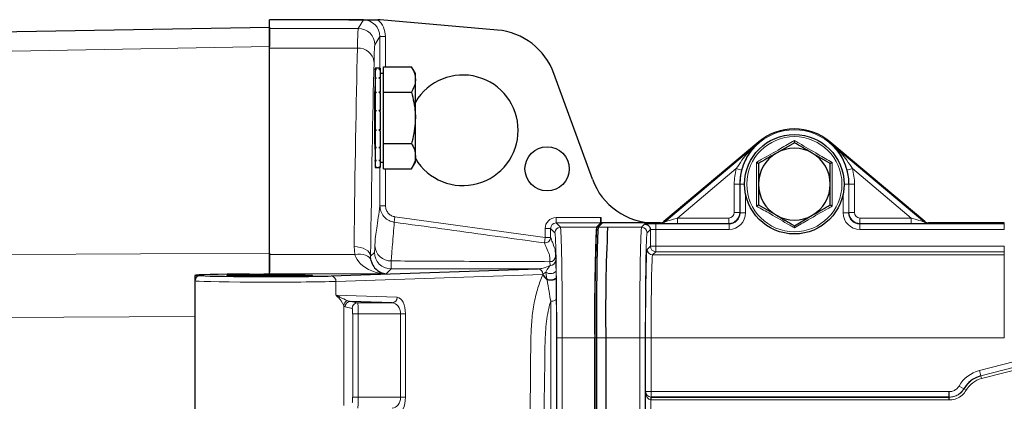
# Model space of a CAD drawing. Units: millimetres. Extents: x 233 to 2390, y 81 to 2038.
# Drawn here: x 1719 to 1897, y 1935 to 2004 of the extents above; entities that cross this region are included whole.
import ezdxf

# ---------------------------------------------------------------- set-up
doc = ezdxf.new("R2010")
doc.units = ezdxf.units.MM

msp = doc.modelspace()

# ---------------------------------------------------------------- linework, layer by layer
at = {"color": 7, "linetype": 'Continuous', "lineweight": 25}
for p, q in [((1778.35, 2003.6), (1763.98, 2003.6)), ((1763.98, 2002.04), (1763.98, 2003.6)), ((1783.98, 2003.6), (1783.58, 2003.6)), ((1805.23, 2001.74), (1783.98, 2003.6)), ((1653.98, 2000.35), (1763.98, 2002.27)), ((1763.98, 1998.46), (1763.98, 2002.04)), ((1763.98, 1961.12), (1763.98, 1998.46)), ((1783.99, 1994.85), (1783.09, 1994.85)), ((1783.09, 1994.85), (1783.09, 1994.58)), ((1783.09, 1994.58), (1783.32, 1994.58)), ((1783.09, 1994.53), (1783.09, 1994.58)), ((1783.09, 1994.53), (1783.09, 1993.09)), ((1783.99, 1994.58), (1783.77, 1994.58)), ((1783.99, 1994.85), (1783.99, 1994.58)), ((1783.99, 1994.53), (1783.99, 1994.58)), ((1783.99, 1994.53), (1783.99, 1993.09)), ((1784.59, 1992.78), (1784.59, 1995.09)), ((1784.59, 1995.09), (1789.68, 1995.09)), ((1790.39, 1993.85), (1789.68, 1995.09)), ((1783.09, 1993.09), (1783.32, 1993.09)), ((1783.09, 1992.96), (1783.09, 1993.09)), ((1783.09, 1992.96), (1783.09, 1990.5)), ((1783.99, 1993.09), (1783.77, 1993.09)), ((1784.59, 1993.85), (1783.99, 1993.85)), ((1783.99, 1992.96), (1783.99, 1993.09)), ((1783.99, 1992.96), (1783.99, 1990.5)), ((1784.59, 1990.47), (1784.59, 1992.78)), ((1790.39, 1992.78), (1790.39, 1993.85)), ((1790.39, 1985.85), (1790.39, 1992.78)), ((1822.42, 1974.74), (1815.45, 1993.89)), ((1783.09, 1990.85), (1783.02, 1990.85)), ((1783.09, 1990.5), (1783.32, 1990.5)), ((1783.09, 1990.3), (1783.09, 1990.5)), ((1783.09, 1990.3), (1783.09, 1987.19)), ((1783.99, 1990.5), (1783.77, 1990.5)), ((1783.99, 1990.3), (1783.99, 1990.5)), ((1783.99, 1990.3), (1783.99, 1987.19)), ((1784.59, 1985.85), (1784.59, 1990.47)), ((1784.59, 1990.47), (1789.68, 1990.47)), ((1783.09, 1987.19), (1783.32, 1987.19)), ((1783.09, 1986.97), (1783.09, 1987.19)), ((1783.09, 1986.97), (1783.09, 1983.69)), ((1783.99, 1987.19), (1783.77, 1987.19)), ((1783.99, 1987.04), (1783.99, 1987.19)), ((1783.99, 1986.97), (1783.99, 1983.69)), ((1784.59, 1981.23), (1784.59, 1985.85)), ((1790.39, 1978.92), (1790.39, 1985.85)), ((1783.09, 1983.69), (1783.32, 1983.69)), ((1783.09, 1983.47), (1783.09, 1983.69)), ((1783.99, 1983.69), (1783.77, 1983.69)), ((1783.99, 1983.47), (1783.99, 1983.69)), ((1783.09, 1983.47), (1783.09, 1980.51)), ((1783.99, 1983.47), (1783.99, 1980.51)), ((1783.02, 1980.85), (1783.09, 1980.85)), ((1783.09, 1980.51), (1783.32, 1980.51)), ((1783.09, 1980.33), (1783.09, 1980.51)), ((1783.09, 1980.33), (1783.09, 1978.14)), ((1783.99, 1980.51), (1783.77, 1980.51)), ((1783.99, 1980.33), (1783.99, 1980.51)), ((1783.99, 1980.33), (1783.99, 1978.14)), ((1784.59, 1978.92), (1784.59, 1981.23)), ((1784.59, 1981.23), (1789.68, 1981.23)), ((1852.55, 1981.51), (1835.36, 1967.08)), ((1835.39, 1966.99), (1852.61, 1981.44)), ((1858.98, 1981.35), (1855.73, 1979.48)), ((1865.35, 1981.44), (1882.57, 1966.99)), ((1882.6, 1967.08), (1865.41, 1981.51)), ((1784.59, 1976.61), (1784.59, 1978.92)), ((1790.39, 1977.85), (1790.39, 1978.92)), ((1865.48, 1977.6), (1862.23, 1979.48)), ((1783.09, 1978.14), (1783.32, 1978.14)), ((1783.09, 1978.03), (1783.09, 1978.14)), ((1783.09, 1978.03), (1783.09, 1976.95)), ((1783.09, 1976.95), (1783.32, 1976.95)), ((1783.09, 1976.92), (1783.09, 1976.95)), ((1783.09, 1976.92), (1783.09, 1976.85)), ((1783.09, 1976.85), (1783.99, 1976.85)), ((1783.99, 1978.14), (1783.77, 1978.14)), ((1783.99, 1976.95), (1783.77, 1976.95)), ((1783.99, 1978.03), (1783.99, 1978.14)), ((1783.99, 1978.03), (1783.99, 1976.95)), ((1783.99, 1977.85), (1784.59, 1977.85)), ((1783.99, 1976.92), (1783.99, 1976.95)), ((1783.99, 1976.92), (1783.99, 1976.85)), ((1784.59, 1976.61), (1789.68, 1976.61)), ((1789.68, 1976.61), (1790.39, 1977.85)), ((1852.48, 1970.1), (1855.73, 1968.22)), ((1823.98, 1966.85), (1823.98, 1967.83)), ((1858.98, 1966.34), (1862.23, 1968.22)), ((1823.98, 1966.85), (1823.19, 1966.06)), ((1823.19, 1966.06), (1823.96, 1966.83)), ((1824.28, 1966.85), (1823.49, 1966.06)), ((1824.28, 1966.85), (1823.98, 1966.85)), ((1832.12, 1966.85), (1824.28, 1966.85)), ((1832.15, 1966.85), (1831.95, 1966.65)), ((1834.72, 1966.85), (1832.15, 1966.85)), ((1834.72, 1966.85), (1833.7, 1966.85)), ((1896.98, 1966.85), (1883.24, 1966.85)), ((1763.98, 1957.66), (1763.98, 1961.12)), ((1750.48, 1957.35), (1750.48, 1956.35)), ((1750.48, 1957.35), (1751.48, 1957.35)), ((1763.98, 1957.66), (1763.97, 1957.65)), ((1763.98, 1957.66), (1763.98, 1957.66)), ((1775.12, 1957.25), (1812.58, 1958.53)), ((1750.48, 1956.35), (1750.48, 1929.58)), ((1786.19, 1952.38), (1778.64, 1952.64)), ((1822.85, 1946.06), (1822.85, 1809.64)), ((1822.85, 1809.65), (1822.85, 1946.06)), ((1823.15, 1946.06), (1823.15, 1809.65)), ((1824.85, 1946.06), (1824.85, 1809.64)), ((1832.02, 1929.07), (1832.02, 1936.3)), ((1833.04, 1935.32), (1887.01, 1935.32)), ((1887.01, 1935.33), (1833.05, 1935.33)), ((1887.01, 1935.32), (1887.01, 1935.33)), ((1887.01, 1935.33), (1887.01, 1935.33)), ((1887.01, 1935.32), (1887.01, 1935.32))]:
    msp.add_line(p, q, dxfattribs=at)
at = {"color": 7, "linetype": 'Continuous', "lineweight": 18}
for p, q in [((1780.05, 2002.04), (1780.96, 2003.57)), ((1763.98, 2002.04), (1780.05, 2002.04)), ((1783.96, 2000.57), (1783.05, 1999.04)), ((1783.96, 1994.85), (1783.96, 2000.57)), ((1783.96, 2000.57), (1784.96, 2000.57)), ((1784.96, 2000.57), (1784.96, 1995.09)), ((1779.89, 1998.46), (1763.98, 1998.46)), ((1852.61, 1981.44), (1852.55, 1981.51)), ((1865.35, 1981.44), (1865.41, 1981.51)), ((1783.96, 1969.94), (1783.96, 1976.85)), ((1784.96, 1976.61), (1784.96, 1969.94)), ((1848.47, 1976.67), (1837.82, 1967.73)), ((1848.47, 1976.67), (1849.44, 1976.41)), ((1868.52, 1976.41), (1869.49, 1976.67)), ((1880.14, 1967.73), (1869.49, 1976.67)), ((1849.1, 1973.85), (1848.1, 1973.85)), ((1848.1, 1968.73), (1848.1, 1973.85)), ((1849.1, 1973.85), (1849.1, 1968.73)), ((1849.16, 1973.85), (1849.1, 1973.85)), ((1849.16, 1968.67), (1849.16, 1973.85)), ((1849.98, 1973.85), (1849.16, 1973.85)), ((1867.98, 1973.85), (1868.81, 1973.85)), ((1868.81, 1973.85), (1868.81, 1968.67)), ((1868.81, 1973.85), (1868.86, 1973.85)), ((1868.86, 1968.73), (1868.86, 1973.85)), ((1868.86, 1973.85), (1869.86, 1973.85)), ((1869.86, 1973.85), (1869.86, 1968.73)), ((1850.16, 1972.08), (1850.16, 1968.67)), ((1867.81, 1968.67), (1867.81, 1972.08)), ((1783.96, 1969.94), (1784.96, 1969.94)), ((1786.55, 1966.97), (1786.69, 1967.95)), ((1786.69, 1967.95), (1813.86, 1964.23)), ((1815.86, 1966.83), (1815.86, 1967.83)), ((1815.86, 1967.83), (1823.98, 1967.83)), ((1837.82, 1966.73), (1837.82, 1967.73)), ((1837.82, 1967.73), (1847.1, 1967.73)), ((1847.1, 1966.73), (1847.1, 1967.73)), ((1849.1, 1968.73), (1848.1, 1968.73)), ((1849.1, 1968.73), (1849.16, 1968.67)), ((1850.16, 1968.67), (1849.16, 1968.67)), ((1867.81, 1968.67), (1868.81, 1968.67)), ((1868.81, 1968.67), (1868.86, 1968.73)), ((1869.86, 1968.73), (1868.86, 1968.73)), ((1870.86, 1967.73), (1870.86, 1966.73)), ((1870.86, 1967.73), (1880.14, 1967.73)), ((1880.14, 1967.73), (1880.14, 1966.73)), ((1813.86, 1964.23), (1813.86, 1965.83)), ((1814.86, 1965.83), (1813.86, 1965.83)), ((1814.86, 1965.83), (1814.86, 1964.23)), ((1815.64, 1965.06), (1814.86, 1965.83)), ((1815.86, 1966.83), (1816.64, 1966.06)), ((1823.96, 1966.83), (1815.86, 1966.83)), ((1823.19, 1966.06), (1816.64, 1966.06)), ((1823.49, 1966.06), (1823.19, 1966.06)), ((1831.32, 1966.06), (1823.49, 1966.06)), ((1831.32, 1966.06), (1832.12, 1966.85)), ((1833.91, 1965.67), (1833.91, 1966.67)), ((1833.91, 1966.67), (1847.16, 1966.67)), ((1834.75, 1966.76), (1834.72, 1966.85)), ((1835.36, 1967.08), (1835.39, 1966.99)), ((1847.1, 1966.73), (1837.82, 1966.73)), ((1847.16, 1966.67), (1847.1, 1966.73)), ((1847.16, 1965.67), (1847.16, 1966.67)), ((1870.86, 1966.73), (1870.81, 1966.67)), ((1870.81, 1965.67), (1870.81, 1966.67)), ((1870.81, 1966.67), (1896.98, 1966.67)), ((1880.14, 1966.73), (1870.86, 1966.73)), ((1882.57, 1966.99), (1882.6, 1967.08)), ((1883.24, 1966.85), (1883.21, 1966.76)), ((1896.98, 1966.67), (1896.98, 1966.85)), ((1896.98, 1965.67), (1896.98, 1966.67)), ((1813.73, 1963.24), (1813.86, 1964.23)), ((1814.86, 1964.23), (1813.86, 1964.23)), ((1832.91, 1965.64), (1832.32, 1965.06)), ((1832.91, 1965.64), (1832.91, 1965.64)), ((1832.91, 1962.64), (1832.91, 1965.64)), ((1833.91, 1965.67), (1833.91, 1962.64)), ((1847.16, 1965.67), (1833.91, 1965.67)), ((1896.98, 1965.67), (1870.81, 1965.67)), ((1779.42, 1961.12), (1779.28, 1962.55)), ((1832.33, 1962.06), (1832.91, 1962.64)), ((1832.91, 1962.64), (1833.91, 1962.64)), ((1833.91, 1962.64), (1833.91, 1961.64)), ((1833.91, 1962.64), (1896.98, 1962.64)), ((1896.98, 1961.64), (1896.98, 1962.64)), ((1763.98, 1961.12), (1779.42, 1961.12)), ((1782.27, 1960.82), (1782.97, 1961.52)), ((1782.27, 1960.82), (1782.34, 1960.11)), ((1815.75, 1960.75), (1815.78, 1960.09)), ((1833.91, 1961.64), (1833.33, 1961.06)), ((1833.33, 1961.06), (1896.98, 1961.06)), ((1896.98, 1961.64), (1833.91, 1961.64)), ((1896.98, 1961.06), (1896.98, 1961.64)), ((1896.98, 1946.06), (1896.98, 1961.06)), ((1814.77, 1959.13), (1814.73, 1959.83)), ((1785.1, 1957.65), (1763.97, 1957.65)), ((1813.43, 1957.53), (1776.01, 1956.25)), ((1785.97, 1958.52), (1785.1, 1957.65)), ((1813.43, 1957.53), (1813.47, 1957.56)), ((1813.47, 1957.56), (1814.01, 1957.92)), ((1814.2, 1956.66), (1814.01, 1957.92)), ((1815.84, 1958.25), (1815.85, 1956.99)), ((1815.85, 1956.99), (1815.85, 1956.88)), ((1776.01, 1956.25), (1776.01, 1953.76)), ((1814.23, 1956.55), (1814.2, 1956.66)), ((1815.85, 1956.88), (1815.89, 1953.1)), ((1776.01, 1953.76), (1787.08, 1953.38)), ((1777.43, 1951.91), (1776.95, 1952.73)), ((1777.43, 1951.91), (1777.43, 1933.78)), ((1778.94, 1951.38), (1777.65, 1951.64)), ((1778.64, 1952.64), (1779.94, 1952.38)), ((1779.94, 1952.38), (1786.19, 1952.38)), ((1750.48, 1949.94), (1653.98, 1949.41)), ((1779.03, 1935.31), (1779.03, 1950.38)), ((1780.02, 1950.38), (1779.03, 1950.38)), ((1787.69, 1950.38), (1780.02, 1950.38)), ((1780.02, 1950.38), (1780.02, 1935.31)), ((1788.58, 1950.38), (1787.69, 1950.38)), ((1787.69, 1935.31), (1787.69, 1950.38)), ((1788.58, 1950.38), (1788.58, 1935.31)), ((1815.96, 1809.65), (1815.96, 1946.06)), ((1815.96, 1946.06), (1816.96, 1946.06)), ((1816.96, 1946.06), (1816.96, 1809.65)), ((1822.85, 1946.06), (1816.96, 1946.06)), ((1823.15, 1946.06), (1822.85, 1946.06)), ((1823.41, 1946.06), (1823.15, 1946.06)), ((1824.85, 1946.06), (1823.41, 1946.06)), ((1831, 1946.06), (1824.85, 1946.06)), ((1831, 1809.65), (1831, 1946.06)), ((1832, 1946.06), (1831, 1946.06)), ((1832, 1946.06), (1832, 1809.65)), ((1832.05, 1936.33), (1832.05, 1946.06)), ((1832.05, 1946.06), (1833.05, 1946.06)), ((1833.05, 1946.06), (1833.05, 1936.33)), ((1896.98, 1946.06), (1833.05, 1946.06)), ((1892.49, 1940.14), (1901.86, 1942.56)), ((1902.11, 1941.59), (1892.73, 1939.17)), ((1892.74, 1939.16), (1902.11, 1941.58)), ((1902.24, 1941.1), (1892.86, 1938.68)), ((1892.73, 1939.17), (1892.49, 1940.14)), ((1892.74, 1939.16), (1892.73, 1939.17)), ((1892.86, 1938.68), (1892.74, 1939.16)), ((1889.66, 1936.83), (1888.8, 1937.33)), ((1832.02, 1936.3), (1832.05, 1936.33)), ((1832.05, 1936.33), (1833.05, 1936.33)), ((1833.05, 1935.33), (1833.05, 1936.33)), ((1833.05, 1936.33), (1887.02, 1936.33)), ((1889.66, 1936.83), (1889.67, 1936.83)), ((1890.1, 1936.58), (1889.67, 1936.83)), ((1780.02, 1935.31), (1779.03, 1935.31)), ((1780.02, 1935.31), (1787.69, 1935.31)), ((1788.58, 1935.31), (1787.69, 1935.31)), ((1833.02, 1934.82), (1833.02, 1935.32)), ((1833.02, 1934.82), (1833.02, 1931.55)), ((1833.05, 1935.33), (1833.04, 1935.32)), ((1833.04, 1934.82), (1833.04, 1935.32)), ((1887, 1934.82), (1833.04, 1934.82))]:
    msp.add_line(p, q, dxfattribs=at)
at = {"color": 7, "linetype": 'Continuous', "lineweight": 18, "flags": 128}
for points in [[(1763.98, 1998.74), (1724.1, 1998.02), (1653.98, 1996.76)], [(1782.27, 1960.82), (1782.21, 1961.16), (1782.03, 1961.48), (1781.75, 1961.78), (1781.38, 1962.04), (1780.93, 1962.25), (1780.41, 1962.41), (1779.86, 1962.51), (1779.28, 1962.55)], [(1653.98, 1960.82), (1693.86, 1961.01), (1763.98, 1961.35)], [(1782.34, 1960.11), (1782.22, 1960.39), (1782, 1960.63), (1781.71, 1960.84), (1781.35, 1961), (1780.92, 1961.11), (1780.45, 1961.17), (1779.94, 1961.17), (1779.42, 1961.12)], [(1815.84, 1958.25), (1815.78, 1958.07), (1815.64, 1957.91), (1815.41, 1957.78), (1815.12, 1957.7), (1814.81, 1957.68), (1814.5, 1957.71), (1814.22, 1957.79), (1814.01, 1957.92)], [(1815.85, 1956.99), (1815.81, 1956.87), (1815.69, 1956.76), (1815.5, 1956.67), (1815.26, 1956.61), (1814.99, 1956.57), (1814.71, 1956.57), (1814.44, 1956.6), (1814.2, 1956.66)], [(1815.85, 1956.88), (1815.81, 1956.77), (1815.69, 1956.66), (1815.51, 1956.57), (1815.28, 1956.51), (1815.01, 1956.47), (1814.73, 1956.47), (1814.47, 1956.5), (1814.23, 1956.55)], [(1815.89, 1953.1), (1815.86, 1953.01), (1815.8, 1952.93), (1815.71, 1952.85), (1815.58, 1952.79), (1815.43, 1952.73), (1815.25, 1952.69), (1815.06, 1952.67), (1814.87, 1952.66)]]:
    msp.add_lwpolyline(points, dxfattribs=at)
at = {"color": 7, "linetype": 'Continuous', "lineweight": 25}
for centre, radius in [((1858.98, 1973.85), 9), ((1814.22, 1976.63), 4)]:
    msp.add_circle(centre, radius, dxfattribs=at)
at = {"color": 7, "linetype": 'Continuous', "lineweight": 18}
msp.add_circle((1858.98, 1973.85), 8.61, dxfattribs=at)
for centre, radius, start, end in [((1780.05, 1999.04), 3, 0.0422, 89.9736), ((1780.11, 1995.66), 2.8, 6.8507, 94.405), ((1858.98, 1973.85), 9.83, 0, 180), ((1858.98, 1973.85), 10.88, 164.9829, 180), ((1858.98, 1973.85), 10.88, 0, 15.0171), ((1847.1, 1968.73), 2, 270.0087, 359.9913), ((1870.86, 1968.73), 2, 180.0087, 269.9913), ((1816.64, 1965.06), 1, 90.0204, 179.9796), ((1831.32, 1965.06), 1, 0.0204, 89.9796), ((1834.75, 1967.76), 1, 270.0065, 309.9935), ((1883.21, 1967.76), 1, 230.0065, 269.9935), ((1813.86, 1964.23), 1, 262.2436, 359.9088), ((1785.93, 1962.85), 2.89, 183.4901, 271.477), ((1833.91, 1962.64), 1, 180.0204, 269.9796), ((1785.97, 1961.52), 3, 180.0204, 269.9796), ((1814.78, 1960.8), 0.969, 267.3014, 356.7716), ((1833.33, 1962.06), 1, 180.0204, 269.9796), ((1814.79, 1960.12), 0.987, 268.6979, 358.4717), ((1775.05, 1956.29), 0.959, 357.4253, 85.9858), ((1812.52, 1957.58), 0.956, 358.7593, 86.0896), ((1816.14, 1958.93), 3.05, 207.338, 231.17), ((1816.11, 1958.97), 2.99, 208.1653, 230.4361), ((1786.12, 1953.34), 0.959, 274.0142, 2.5747), ((1778.43, 1951.89), 0.999, 114.6589, 178.4884), ((1778.65, 1951.64), 1, 90.2071, 180.0027), ((1779.94, 1951.38), 1, 90.2071, 180.0027), ((1893.98, 1934.35), 5.98, 104.4775, 150.0769), ((1893.98, 1934.35), 4.97, 104.4775, 150.1165), ((1893.98, 1934.35), 4.47, 104.4775, 150.1165), ((1833.05, 1936.33), 1, 180.0204, 269.9796)]:
    msp.add_arc(centre, radius, start, end, dxfattribs=at)
at = {"color": 7, "linetype": 'Continuous', "lineweight": 25}
for centre, radius, start, end in [((1798.98, 1983.6), 10, 0, 149.2097), ((1858.98, 1973.85), 10, 50, 130), ((1798.98, 1983.6), 10, 210.7903, 0), ((1858.98, 1973.85), 6.5, 60, 120), ((1858.98, 1973.85), 6.5, 120, 180), ((1858.98, 1973.85), 6.5, 0, 60), ((1858.98, 1973.85), 9.88, 164.9829, 180), ((1858.98, 1973.85), 9.88, 0, 15.0171), ((1858.98, 1973.85), 6.5, 180, 240), ((1858.98, 1973.85), 6.5, 300, 0), ((1858.98, 1973.85), 6.5, 240, 300), ((2148.41, 1950.48), 325.6, 177.2575, 180.7774), ((2154.87, 1950.45), 330.06, 177.2904, 180.7621), ((1893.98, 1934.35), 4.98, 104.4775, 150.0769)]:
    msp.add_arc(centre, radius, start, end, dxfattribs=at)
at = {"color": 7, "linetype": 'Continuous', "lineweight": 18}
for centre, major_axis, ratio, start_param, end_param in [((1780.96, 2000.57), (1.54, 2.58), 0.999032, 5.249824, 6.820109), ((1780.96, 2000.57), (2.05, 3.44), 0.999419, 5.249824, 6.108518), ((1780.06, 1982.05), (0, 20), 0.014837, 0.029298, 0.608563), ((1781.33, 1877.85), (0, 147), 0.017099, 0.608563, 0.956703), ((1783.06, 1982.05), (0, 17), 0.017455, 0.029298, 0.608563), ((1784.33, 1877.85), (0, 144), 0.017455, 0.608563, 0.956703), ((1815.86, 1965.83), (-1.41, 1.41), 0.999695, 5.497939, 7.068431), ((1837.86, 1967.76), (2.47, 0.77), 0.008126, 3.139672, 4.693015), ((1847.1, 1968.73), (-0.707, 0.707), 0.999695, 2.356347, 3.926839), ((1847.15, 1968.67), (-2.12, 2.12), 0.999695, 2.356347, 3.926839), ((1847.15, 1968.67), (1.42, -1.42), 0.999391, 5.497939, 7.068431), ((1870.81, 1968.67), (-2.12, -2.12), 0.999695, 5.497939, 7.068431), ((1870.81, 1968.67), (1.42, 1.42), 0.999391, 2.356347, 3.926839), ((1870.86, 1968.73), (-0.707, -0.707), 0.999695, 5.497939, 7.068431), ((1880.1, 1967.76), (2.47, -0.77), 0.008126, 4.731763, 6.285106), ((1815.86, 1965.83), (-0.708, 0.708), 0.999087, 5.497939, 7.068431), ((1816.63, 1946.06), (0, 20), 0.016582, 4.712389, 6.265732), ((1831.33, 1946.06), (0, 20), 0.016582, 0.017453, 1.570796), ((1833.91, 1966.64), (2, 0), 0.017455, 1.570796, 2.926286), ((1837.86, 1966.76), (3.11, 0), 0.011218, 3.145674, 4.699017), ((1880.1, 1966.76), (3.11, 0), 0.011218, 4.725761, 6.279104), ((1815.63, 1946.06), (0, 19), 0.017455, 4.712389, 6.265732), ((1832.33, 1946.06), (0, 19), 0.017455, 0.017453, 1.570796), ((1833.91, 1965.64), (1, 0), 0.03491, 1.570796, 3.124139), ((1832.33, 1946.06), (0, 16), 0.017455, 0.017453, 1.570796), ((1833.33, 1946.06), (0, 15), 0.018619, 0.017453, 1.570796), ((1763.98, 1957.35), (12.5, 0), 0.017455, 3.140196, 3.185189), ((1763.98, 1956.35), (13.5, 0), 0.016162, 3.141593, 5.811946), ((1787.05, 1950.38), (0, 3), 0.509525, 4.712389, 6.265732), ((1777.65, 1953.64), (-0.02, 2), 0.232268, 2.609275, 3.093004), ((1778.65, 1953.64), (1.35, -0.18), 0.731409, 4.321839, 4.805568), ((1779.94, 1950.38), (0, 2), 0.043744, 4.712389, 6.265732), ((1786.16, 1950.38), (0, 2), 0.764288, 4.712389, 6.265732), ((1778.94, 1950.38), (0, 1), 0.087489, 4.712389, 6.265732), ((1833.02, 1936.3), (-0.03, 1.47), 0.678124, 1.55593, 3.109273), ((1833.02, 1936.3), (0.93, -0.381), 0.963603, 3.543827, 5.09717), ((1778.94, 1935.31), (0, 1), 0.087489, 3.159046, 4.712389), ((1779.94, 1935.31), (0, 2), 0.043744, 3.159046, 4.712389), ((1786.16, 1935.31), (0, 2), 0.764288, 3.159046, 4.712389), ((1787.05, 1935.31), (0, 3), 0.509525, 3.159046, 4.712389), ((1833.04, 1936.32), (0.708, 0.708), 0.999391, 3.90969, 3.926839), ((1833.04, 1936.32), (1.06, 1.06), 0.999695, 3.90969, 3.926839)]:
    msp.add_ellipse(centre, major_axis=major_axis, ratio=ratio, start_param=start_param, end_param=end_param, dxfattribs=at)
at = {"color": 7, "linetype": 'Continuous', "lineweight": 25}
for centre, major_axis, ratio, start_param, end_param in [((1804.18, 1989.78), (7.31, 9.52), 0.999786, 5.71605, 6.85032), ((1783.07, 1985.85), (0, 5.67), 0.017455, 6.043179, 7.853982), ((1783.07, 1985.85), (0, 5.67), 0.017455, 1.570796, 3.381599), ((1833.7, 1978.85), (6.88, 9.83), 0.999773, 2.530834, 3.752351), ((1823.96, 1967.83), (0, 1), 0.017455, 3.159046, 4.712389), ((1823.2, 1946.06), (0, 20), 0.017455, 0.017453, 1.570796), ((1823.5, 1946.06), (0, 20), 0.017455, 0.017453, 1.570796), ((1832.12, 1965.85), (0.707, 0.707), 0.999695, 0.746217, 0.785246), ((1834.72, 1967.85), (-0.342, 0.94), 0.999828, 2.792582, 3.490603), ((1834.72, 1967.85), (0.342, -0.94), 0.999828, 5.934175, 6.632196), ((1883.24, 1967.85), (-0.342, -0.94), 0.999828, 5.934175, 6.632196), ((1883.24, 1967.85), (0.342, 0.94), 0.999828, 2.792582, 3.490603), ((1763.98, 1957.35), (13.5, 0), 0.017455, 1.84447, 3.141593), ((1763.98, 1957.35), (12.5, 0), 0.017455, 3.185189, 5.811946), ((1758.98, 1957.66), (5, 0), 0.017455, 4.986063, 6.283185)]:
    msp.add_ellipse(centre, major_axis=major_axis, ratio=ratio, start_param=start_param, end_param=end_param, dxfattribs=at)
msp.add_ellipse((1763.98, 1957.35), major_axis=(7.75, 0), ratio=0.017455, dxfattribs=at)
for points, knots in [([(1778.35, 2003.6), (1778.66, 2003.6), (1779.4, 2003.6), (1780.19, 2003.61), (1780.9, 2003.61), (1781.36, 2003.61), (1782.14, 2003.6), (1782.87, 2003.6), (1783.5, 2003.6), (1783.58, 2003.6)], [0, 0, 0, 0, 0.171088, 0.403369, 0.489486, 0.577169, 0.653289, 0.958975, 1, 1, 1, 1]), ([(1780.96, 2003.57), (1780.96, 2003.57), (1780.41, 2003.58), (1779.59, 2003.59), (1778.66, 2003.6), (1778.35, 2003.6)], [0, 0, 0, 0, 0.003896, 0.67537, 1, 1, 1, 1]), ([(1763.98, 2002.27), (1763.98, 2002.23), (1763.98, 2002.14), (1763.98, 2001.43), (1763.98, 2000.35), (1763.98, 1999.28), (1763.98, 1998.74)], [0, 0, 0, 0, 0.247135, 0.5, 0.747135, 1, 1, 1, 1]), ([(1783.32, 1994.58), (1783.28, 1994.58), (1783.22, 1994.56), (1783.15, 1994.54), (1783.11, 1994.53), (1783.09, 1994.53)], [0, 0, 0, 0, 0.49998, 0.749988, 1, 1, 1, 1]), ([(1783.99, 1994.53), (1783.97, 1994.53), (1783.93, 1994.54), (1783.86, 1994.56), (1783.8, 1994.58), (1783.77, 1994.58)], [0, 0, 0, 0, 0.250128, 0.500256, 1, 1, 1, 1]), ([(1789.68, 1995.09), (1789.88, 1994.71), (1790.28, 1993.95), (1790.35, 1993.17), (1790.39, 1992.78)], [0, 0, 0, 0, 0.495458, 1, 1, 1, 1]), ([(1783.32, 1993.09), (1783.28, 1993.07), (1783.22, 1993.04), (1783.15, 1992.99), (1783.11, 1992.97), (1783.09, 1992.96)], [0, 0, 0, 0, 0.49998, 0.749988, 1, 1, 1, 1]), ([(1783.99, 1992.96), (1783.97, 1992.97), (1783.93, 1992.99), (1783.86, 1993.04), (1783.8, 1993.07), (1783.77, 1993.09)], [0, 0, 0, 0, 0.250128, 0.500256, 1, 1, 1, 1]), ([(1790.39, 1992.78), (1790.39, 1992.72), (1790.38, 1992.31), (1790.23, 1991.53), (1789.86, 1990.82), (1789.68, 1990.47)], [0, 0, 0, 0, 0.070086, 0.530782, 1, 1, 1, 1]), ([(1783.32, 1990.5), (1783.28, 1990.46), (1783.22, 1990.42), (1783.15, 1990.35), (1783.11, 1990.32), (1783.09, 1990.3)], [0, 0, 0, 0, 0.49998, 0.749988, 1, 1, 1, 1]), ([(1783.99, 1990.3), (1783.97, 1990.32), (1783.93, 1990.35), (1783.86, 1990.42), (1783.8, 1990.46), (1783.77, 1990.5)], [0, 0, 0, 0, 0.2501278, 0.5002556, 1, 1, 1, 1]), ([(1789.68, 1990.47), (1789.97, 1989.27), (1790.35, 1987.75), (1790.38, 1986.18), (1790.39, 1985.85)], [0, 0, 0, 0, 0.785622, 1, 1, 1, 1]), ([(1783.32, 1987.19), (1783.28, 1987.16), (1783.22, 1987.1), (1783.15, 1987.03), (1783.11, 1986.99), (1783.09, 1986.97)], [0, 0, 0, 0, 0.49998, 0.749988, 1, 1, 1, 1]), ([(1783.99, 1986.97), (1783.97, 1986.99), (1783.93, 1987.03), (1783.86, 1987.1), (1783.8, 1987.16), (1783.77, 1987.19)], [0, 0, 0, 0, 0.250128, 0.500256, 1, 1, 1, 1]), ([(1790.39, 1985.85), (1790.3, 1984.58), (1790.18, 1983.02), (1789.76, 1981.51), (1789.68, 1981.23)], [0, 0, 0, 0, 0.811304, 1, 1, 1, 1]), ([(1783.32, 1983.69), (1783.28, 1983.65), (1783.22, 1983.59), (1783.15, 1983.52), (1783.11, 1983.49), (1783.09, 1983.47)], [0, 0, 0, 0, 0.4999799, 0.7499875, 1, 1, 1, 1]), ([(1783.99, 1983.47), (1783.97, 1983.49), (1783.93, 1983.52), (1783.86, 1983.59), (1783.8, 1983.65), (1783.77, 1983.69)], [0, 0, 0, 0, 0.250128, 0.500256, 1, 1, 1, 1]), ([(1783.32, 1980.51), (1783.28, 1980.48), (1783.22, 1980.43), (1783.15, 1980.37), (1783.11, 1980.34), (1783.09, 1980.33)], [0, 0, 0, 0, 0.49998, 0.749988, 1, 1, 1, 1]), ([(1783.99, 1980.33), (1783.97, 1980.34), (1783.93, 1980.37), (1783.86, 1980.43), (1783.8, 1980.48), (1783.77, 1980.51)], [0, 0, 0, 0, 0.250128, 0.500256, 1, 1, 1, 1]), ([(1789.68, 1981.23), (1789.88, 1980.85), (1790.28, 1980.1), (1790.35, 1979.31), (1790.39, 1978.92)], [0, 0, 0, 0, 0.495458, 1, 1, 1, 1]), ([(1852.61, 1981.44), (1852.6, 1981.44), (1852.28, 1981.16), (1851.3, 1980.2), (1850.15, 1978.56), (1849.63, 1976.99), (1849.44, 1976.41)], [0, 0, 0, 0, 0.0031228, 0.2224704, 0.7110213, 1, 1, 1, 1]), ([(1858.98, 1981.35), (1858.98, 1981.36), (1858.98, 1981.37), (1858.98, 1981.46), (1858.98, 1981.59), (1858.98, 1981.7), (1858.98, 1981.76), (1858.98, 1981.76)], [0, 0, 0, 0, 0.23614, 0.471311, 0.732321, 0.993287, 1, 1, 1, 1]), ([(1862.23, 1979.48), (1862.15, 1979.52), (1861.06, 1980.16), (1859.98, 1980.78), (1858.98, 1981.35)], [0, 0, 0, 0, 0.070215, 1, 1, 1, 1]), ([(1868.52, 1976.41), (1868.33, 1976.99), (1867.81, 1978.56), (1866.66, 1980.2), (1865.68, 1981.16), (1865.36, 1981.44), (1865.35, 1981.44)], [0, 0, 0, 0, 0.288979, 0.77753, 0.996877, 1, 1, 1, 1]), ([(1790.39, 1978.92), (1790.39, 1978.87), (1790.38, 1978.45), (1790.23, 1977.67), (1789.86, 1976.97), (1789.68, 1976.61)], [0, 0, 0, 0, 0.070086, 0.530782, 1, 1, 1, 1]), ([(1855.73, 1979.48), (1855.65, 1979.43), (1854.56, 1978.8), (1853.48, 1978.18), (1852.48, 1977.6)], [0, 0, 0, 0, 0.070215, 1, 1, 1, 1]), ([(1783.32, 1978.14), (1783.28, 1978.12), (1783.22, 1978.09), (1783.15, 1978.06), (1783.11, 1978.04), (1783.09, 1978.03)], [0, 0, 0, 0, 0.49998, 0.749988, 1, 1, 1, 1]), ([(1783.32, 1976.95), (1783.28, 1976.94), (1783.22, 1976.94), (1783.15, 1976.93), (1783.11, 1976.92), (1783.09, 1976.92)], [0, 0, 0, 0, 0.49998, 0.749988, 1, 1, 1, 1]), ([(1783.99, 1978.03), (1783.97, 1978.04), (1783.93, 1978.06), (1783.86, 1978.09), (1783.8, 1978.12), (1783.77, 1978.14)], [0, 0, 0, 0, 0.250128, 0.500256, 1, 1, 1, 1]), ([(1783.99, 1976.92), (1783.97, 1976.92), (1783.93, 1976.93), (1783.86, 1976.94), (1783.8, 1976.94), (1783.77, 1976.95)], [0, 0, 0, 0, 0.250128, 0.500256, 1, 1, 1, 1]), ([(1852.13, 1977.8), (1852.13, 1977.8), (1852.18, 1977.77), (1852.28, 1977.72), (1852.39, 1977.65), (1852.46, 1977.61), (1852.48, 1977.6), (1852.48, 1977.6)], [0, 0, 0, 0, 0.006713, 0.267679, 0.528689, 0.76386, 1, 1, 1, 1]), ([(1852.48, 1977.6), (1852.48, 1976.66), (1852.48, 1975.43), (1852.48, 1974.16), (1852.48, 1973.85)], [0, 0, 0, 0, 0.758149, 1, 1, 1, 1]), ([(1865.48, 1977.6), (1865.49, 1977.6), (1865.5, 1977.61), (1865.57, 1977.65), (1865.68, 1977.72), (1865.78, 1977.77), (1865.83, 1977.8), (1865.83, 1977.8)], [0, 0, 0, 0, 0.2361399, 0.4713108, 0.7323209, 0.9932871, 1, 1, 1, 1]), ([(1865.48, 1973.85), (1865.48, 1974.16), (1865.48, 1975.43), (1865.48, 1976.66), (1865.48, 1977.6)], [0, 0, 0, 0, 0.241851, 1, 1, 1, 1]), ([(1852.48, 1973.85), (1852.48, 1972.86), (1852.48, 1971.59), (1852.48, 1970.37), (1852.48, 1970.1)], [0, 0, 0, 0, 0.776287, 1, 1, 1, 1]), ([(1865.48, 1970.1), (1865.48, 1970.37), (1865.48, 1971.59), (1865.48, 1972.86), (1865.48, 1973.85)], [0, 0, 0, 0, 0.2237133, 1, 1, 1, 1]), ([(1852.13, 1969.89), (1852.13, 1969.89), (1852.18, 1969.92), (1852.28, 1969.98), (1852.39, 1970.04), (1852.46, 1970.09), (1852.48, 1970.09), (1852.48, 1970.1)], [0, 0, 0, 0, 0.006713, 0.267679, 0.528689, 0.76386, 1, 1, 1, 1]), ([(1862.23, 1968.22), (1862.31, 1968.26), (1863.41, 1968.9), (1864.48, 1969.52), (1865.48, 1970.1)], [0, 0, 0, 0, 0.070215, 1, 1, 1, 1]), ([(1865.48, 1970.1), (1865.49, 1970.09), (1865.5, 1970.09), (1865.57, 1970.04), (1865.68, 1969.98), (1865.78, 1969.92), (1865.83, 1969.89), (1865.83, 1969.89)], [0, 0, 0, 0, 0.23614, 0.471311, 0.732321, 0.993287, 1, 1, 1, 1]), ([(1855.73, 1968.22), (1855.81, 1968.17), (1856.91, 1967.54), (1857.98, 1966.92), (1858.98, 1966.34)], [0, 0, 0, 0, 0.070215, 1, 1, 1, 1]), ([(1831.95, 1966.65), (1831.95, 1966.64), (1831.95, 1966.64), (1831.99, 1966.64), (1832.04, 1966.63), (1832.17, 1966.61), (1832.38, 1966.54), (1832.63, 1966.35), (1832.83, 1966.08), (1832.89, 1965.84), (1832.9, 1965.7), (1832.91, 1965.67), (1832.91, 1965.65), (1832.91, 1965.65), (1832.91, 1965.64), (1832.91, 1965.64), (1832.91, 1965.64)], [0, 0, 0, 0, 0.081219, 0.118385, 0.155842, 0.207988, 0.355468, 0.549017, 0.742928, 0.938323, 0.968178, 0.984281, 0.992603, 0.996805, 0.998881, 1, 1, 1, 1]), ([(1858.98, 1965.94), (1858.98, 1965.94), (1858.98, 1966), (1858.98, 1966.11), (1858.98, 1966.24), (1858.98, 1966.32), (1858.98, 1966.34), (1858.98, 1966.34)], [0, 0, 0, 0, 0.006713, 0.267679, 0.528689, 0.76386, 1, 1, 1, 1]), ([(1763.98, 1961.35), (1763.98, 1960.51), (1763.98, 1959.43), (1763.98, 1958.22), (1763.98, 1957.94)], [0, 0, 0, 0, 0.7683706, 1, 1, 1, 1]), ([(1782.34, 1960.11), (1782.37, 1960), (1782.51, 1959.42), (1783.08, 1958.51), (1784.03, 1957.84), (1784.77, 1957.67), (1785.1, 1957.65), (1785.1, 1957.65)], [0, 0, 0, 0, 0.06316, 0.315699, 0.695394, 0.997826, 1, 1, 1, 1]), ([(1751.48, 1957.35), (1751.37, 1957.34), (1751.14, 1957.31), (1750.84, 1957.14), (1750.62, 1956.89), (1750.5, 1956.61), (1750.49, 1956.42), (1750.48, 1956.35)], [0, 0, 0, 0, 0.214655, 0.42931, 0.643981, 0.858681, 1, 1, 1, 1]), ([(1887.01, 1935.33), (1887.01, 1935.34), (1887.01, 1935.37), (1887.01, 1935.55), (1887.01, 1935.81), (1887.02, 1936.07), (1887.02, 1936.25), (1887.02, 1936.32), (1887.02, 1936.33)], [0, 0, 0, 0, 0.217084, 0.434168, 0.651255, 0.868351, 0.972267, 1, 1, 1, 1]), ([(1887, 1934.82), (1887, 1934.83), (1887, 1934.87), (1887, 1934.96), (1887, 1935.08), (1887, 1935.21), (1887.01, 1935.3), (1887.01, 1935.32), (1887.01, 1935.32)], [0, 0, 0, 0, 0.041726, 0.131668, 0.348762, 0.565845, 0.782922, 1, 1, 1, 1])]:
    msp.add_open_spline(points, degree=3, knots=knots, dxfattribs=at)
at = {"color": 7, "linetype": 'Continuous', "lineweight": 18}
for points, knots in [([(1848.47, 1976.67), (1848.8, 1977.18), (1849.7, 1978.57), (1851.13, 1980.12), (1852.24, 1981.13), (1852.6, 1981.44), (1852.61, 1981.44)], [0, 0, 0, 0, 0.28286, 0.775065, 0.996737, 1, 1, 1, 1]), ([(1852.13, 1977.8), (1852.41, 1977.97), (1853.85, 1978.78), (1856.17, 1980.1), (1858.15, 1981.27), (1858.98, 1981.76)], [0, 0, 0, 0, 0.125752, 0.631058, 1, 1, 1, 1]), ([(1858.98, 1981.76), (1859.26, 1981.59), (1860.68, 1980.76), (1862.99, 1979.41), (1864.99, 1978.28), (1865.83, 1977.8)], [0, 0, 0, 0, 0.125752, 0.631058, 1, 1, 1, 1]), ([(1865.35, 1981.44), (1865.36, 1981.44), (1865.72, 1981.13), (1866.83, 1980.12), (1868.26, 1978.57), (1869.16, 1977.18), (1869.49, 1976.67)], [0, 0, 0, 0, 0.003263, 0.224935, 0.71714, 1, 1, 1, 1]), ([(1852.13, 1969.89), (1852.13, 1970.22), (1852.15, 1971.87), (1852.16, 1974.54), (1852.14, 1976.84), (1852.13, 1977.8)], [0, 0, 0, 0, 0.125752, 0.631058, 1, 1, 1, 1]), ([(1865.83, 1977.8), (1865.83, 1977.48), (1865.81, 1975.83), (1865.8, 1973.15), (1865.82, 1970.86), (1865.83, 1969.89)], [0, 0, 0, 0, 0.125752, 0.631058, 1, 1, 1, 1]), ([(1783.05, 1962.67), (1783.07, 1963.07), (1783.1, 1963.87), (1783.21, 1964.91), (1783.5, 1966.55), (1783.77, 1968.51), (1783.96, 1969.94)], [0, 0, 0, 0, 0.0571941, 0.1159018, 0.3546349, 1, 1, 1, 1]), ([(1786.55, 1966.97), (1786.48, 1966.98), (1786.07, 1967.05), (1785.35, 1967.34), (1784.59, 1968.02), (1784.06, 1968.93), (1784, 1969.61), (1783.96, 1969.94)], [0, 0, 0, 0, 0.055225, 0.290064, 0.526336, 0.763315, 1, 1, 1, 1]), ([(1784.96, 1969.94), (1784.99, 1969.72), (1785.03, 1969.26), (1785.38, 1968.66), (1785.89, 1968.2), (1786.36, 1968.01), (1786.64, 1967.96), (1786.69, 1967.95)], [0, 0, 0, 0, 0.237114, 0.474266, 0.710399, 0.944873, 1, 1, 1, 1]), ([(1858.98, 1965.94), (1858.7, 1966.1), (1857.28, 1966.94), (1854.97, 1968.29), (1852.97, 1969.42), (1852.13, 1969.89)], [0, 0, 0, 0, 0.125752, 0.631058, 1, 1, 1, 1]), ([(1865.83, 1969.89), (1865.55, 1969.73), (1864.11, 1968.92), (1861.79, 1967.59), (1859.81, 1966.43), (1858.98, 1965.94)], [0, 0, 0, 0, 0.125752, 0.631058, 1, 1, 1, 1]), ([(1786.55, 1966.97), (1786.45, 1965.61), (1786.3, 1963.75), (1786.15, 1961.89), (1786.11, 1961.39), (1786.11, 1961.39)], [0, 0, 0, 0, 0.7292076, 0.9999987, 1, 1, 1, 1]), ([(1813.73, 1963.24), (1813.07, 1963.33), (1809.76, 1963.78), (1800.71, 1965.02), (1792.31, 1966.18), (1786.55, 1966.97)], [0, 0, 0, 0, 0.072915, 0.364577, 1, 1, 1, 1]), ([(1814.86, 1964.23), (1814.97, 1963.93), (1815.22, 1963.22), (1815.5, 1962.5), (1815.69, 1962.03), (1815.73, 1961.18), (1815.75, 1960.75)], [0, 0, 0, 0, 0.3615141, 0.8580101, 0.9278109, 1, 1, 1, 1]), ([(1782.97, 1961.52), (1782.97, 1961.53), (1783, 1961.6), (1783.03, 1962.2), (1783.05, 1962.67)], [0, 0, 0, 0, 0.207567, 1, 1, 1, 1]), ([(1814.73, 1959.83), (1814.72, 1960.23), (1814.68, 1961.04), (1814.47, 1961.5), (1814.14, 1962.22), (1813.85, 1962.93), (1813.73, 1963.24)], [0, 0, 0, 0, 0.066199, 0.135592, 0.635808, 1, 1, 1, 1]), ([(1785.1, 1957.65), (1785.1, 1957.65), (1784.42, 1957.66), (1782.9, 1957.89), (1780.94, 1958.84), (1779.77, 1960.15), (1779.48, 1960.95), (1779.42, 1961.12)], [0, 0, 0, 0, 0.001876, 0.300969, 0.677384, 0.933363, 1, 1, 1, 1]), ([(1786.11, 1961.39), (1786.11, 1961.39), (1786.11, 1961.39), (1786.1, 1961.29), (1786.06, 1960.96), (1786.03, 1960.3), (1786.01, 1959.96)], [0, 0, 0, 0, 0.000012, 0.005343, 0.496225, 1, 1, 1, 1]), ([(1786.01, 1959.96), (1786, 1959.64), (1785.99, 1959), (1785.98, 1958.59), (1785.97, 1958.54), (1785.97, 1958.52)], [0, 0, 0, 0, 0.390841, 0.793024, 1, 1, 1, 1]), ([(1786.01, 1959.96), (1790.41, 1959.94), (1799.99, 1959.89), (1809.56, 1959.85), (1814.73, 1959.83)], [0, 0, 0, 0, 0.459641, 1, 1, 1, 1]), ([(1812.58, 1958.53), (1812.9, 1958.56), (1813.64, 1958.62), (1814.36, 1958.95), (1814.77, 1959.13)], [0, 0, 0, 0, 0.433694, 1, 1, 1, 1]), ([(1814.01, 1957.92), (1814.04, 1958.01), (1814.15, 1958.3), (1814.41, 1958.67), (1814.63, 1958.95), (1814.77, 1959.13)], [0, 0, 0, 0, 0.140415, 0.458038, 1, 1, 1, 1]), ([(1815.78, 1960.09), (1815.79, 1959.88), (1815.81, 1959.53), (1815.83, 1958.89), (1815.84, 1958.41), (1815.84, 1958.25)], [0, 0, 0, 0, 0.51471, 0.83734, 1, 1, 1, 1]), ([(1812.58, 1958.53), (1808.19, 1958.53), (1799.32, 1958.52), (1790.45, 1958.52), (1785.97, 1958.52)], [0, 0, 0, 0, 0.49453, 1, 1, 1, 1]), ([(1811.06, 1926.86), (1811.13, 1931.13), (1811.23, 1937.52), (1811.24, 1945), (1811.41, 1949.31), (1811.85, 1952.37), (1812.52, 1955.17), (1813.12, 1956.73), (1813.43, 1957.53)], [0, 0, 0, 0, 0.401403, 0.602105, 0.704632, 0.806998, 0.902008, 1, 1, 1, 1]), ([(1814.87, 1952.66), (1814.77, 1953.25), (1814.57, 1954.52), (1814.35, 1955.84), (1814.23, 1956.55)], [0, 0, 0, 0, 0.463299, 1, 1, 1, 1]), ([(1776.95, 1952.73), (1776.85, 1952.86), (1776.6, 1953.18), (1776.25, 1953.54), (1776.01, 1953.76), (1776.01, 1953.76)], [0, 0, 0, 0, 0.387499, 0.991619, 1, 1, 1, 1]), ([(1776.01, 1953.76), (1776.01, 1953.76), (1776.27, 1953.65), (1777.06, 1953.27), (1777.62, 1952.99), (1778.01, 1952.8)], [0, 0, 0, 0, 0.004342, 0.309865, 1, 1, 1, 1]), ([(1814.87, 1952.66), (1814.74, 1952.23), (1814.3, 1950.65), (1813.9, 1947.56), (1813.8, 1943.58), (1813.79, 1939.25), (1813.66, 1933.66), (1813.58, 1929.39), (1813.54, 1926.79)], [0, 0, 0, 0, 0.056189, 0.205781, 0.358431, 0.511363, 0.701732, 1, 1, 1, 1]), ([(1814.76, 1879.16), (1814.82, 1901.19), (1814.87, 1924.19), (1814.89, 1948.24), (1814.88, 1950.73), (1814.87, 1952.15), (1814.87, 1952.66)], [0, 0, 0, 0, 0.8970237, 0.9366332, 0.9772271, 1, 1, 1, 1]), ([(1815.89, 1953.1), (1815.89, 1952.55), (1815.9, 1951.06), (1815.91, 1948.43), (1815.92, 1936.64), (1815.92, 1913.55), (1815.93, 1891.5), (1815.94, 1879.18)], [0, 0, 0, 0, 0.024135, 0.066052, 0.108143, 0.501329, 1, 1, 1, 1]), ([(1887.02, 1936.33), (1887.06, 1936.33), (1887.32, 1936.33), (1887.8, 1936.43), (1888.4, 1936.78), (1888.66, 1937.15), (1888.8, 1937.33)], [0, 0, 0, 0, 0.054613, 0.36973, 0.684866, 1, 1, 1, 1]), ([(1890.1, 1936.58), (1889.87, 1936.26), (1889.41, 1935.61), (1888.37, 1935.01), (1887.52, 1934.82), (1887.07, 1934.82), (1887, 1934.82)], [0, 0, 0, 0, 0.315677, 0.631356, 0.947016, 1, 1, 1, 1]), ([(1887.01, 1935.32), (1887.34, 1935.35), (1888.02, 1935.4), (1888.93, 1935.9), (1889.44, 1936.44), (1889.64, 1936.78), (1889.67, 1936.83)], [0, 0, 0, 0, 0.315226, 0.630454, 0.945633, 1, 1, 1, 1]), ([(1889.66, 1936.83), (1889.47, 1936.56), (1889.07, 1936.01), (1888.18, 1935.49), (1887.45, 1935.33), (1887.06, 1935.33), (1887.01, 1935.33)], [0, 0, 0, 0, 0.316317, 0.63264, 0.948942, 1, 1, 1, 1])]:
    msp.add_open_spline(points, degree=3, knots=knots, dxfattribs=at)

doc.saveas('drawing.dxf')
